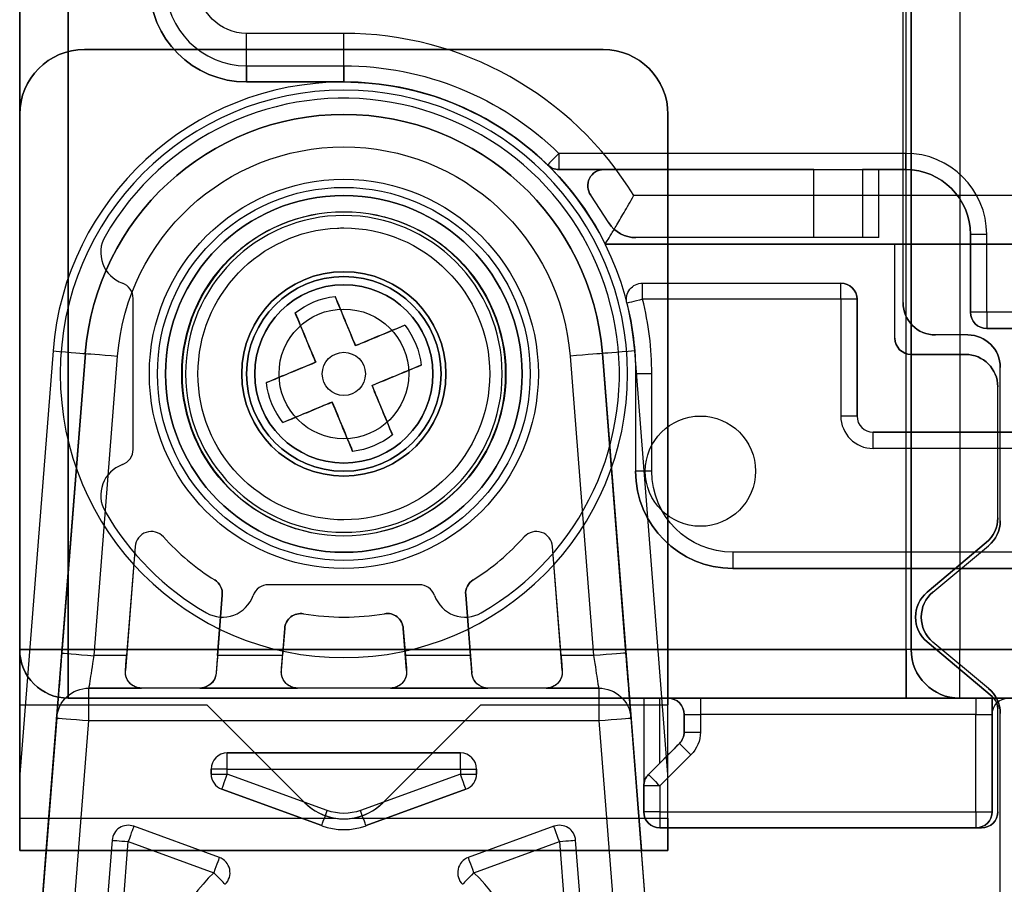
# Model space of a CAD drawing. Units: millimetres. Extents: x -65 to 115, y -100 to 60.
# Drawn here: x -65 to -35, y -76 to -49 of the extents above; entities that cross this region are included whole.
import ezdxf

# ---------------------------------------------------------------- set-up
doc = ezdxf.new("R2010")
doc.units = ezdxf.units.MM
doc.layers.add('1', color=7, linetype='CONTINUOUS', true_color=0xffffff)

msp = doc.modelspace()

# ---------------------------------------------------------------- linework, layer by layer
at = {"layer": '1', "color": 252, "linetype": 'Continuous'}
for p, q in [((-65, -68.5, -30.3), (-65, 28.5, -30.3)), ((-65, -68.5, -46.1), (-65, 28.5, -46.1)), ((-65, 28.5, -30.2), (-65, -68.5, -30.2)), ((-63.5, -68.5, -47.6), (-63.5, 28.5, -47.6)), ((-37.5, -68.5, 23.5), (-37.5, 28.5, 23.5)), ((-36, 28.5, 25), (-36, -68.5, 25)), ((-37.65, -69.914, -10), (-37.65, -32.75, -10)), ((-37.5, -33.15, -10), (-37.5, -68.5, -10)), ((-37.75, -57.8, -30.3), (-37.75, -42.304, -30.3)), ((-37.75, -57.8, -26.8), (-37.75, -42.304, -26.8)), ((-65, -68.5, -10.5), (-65, -45.5, -10.5)), ((-63.5, -47, -9), (-63.5, -68.5, -9)), ((-37.65, -68.5, -9), (-37.65, -47, -9)), ((-55, -49.5, -13), (-58, -49.5, -13)), ((-47, -50, -53.1), (-63, -50, -53.1)), ((-63, -50, -53.1), (-63, -50, -47.6)), ((-63, -50, -47.6), (-47, -50, -47.6)), ((-47, -50, -47.6), (-47, -50, -53.1)), ((-58, -50.5, -43.6), (-55, -50.5, -43.6)), ((-55, -51, -30.3), (-58, -51, -30.3)), ((-58, -51, -30.3), (-58, -51, -43.1)), ((-55, -51, -43.1), (-58, -51, -43.1)), ((-58, -51, -30.2), (-58, -51, -14.5)), ((-58, -51, -14.5), (-55, -51, -14.5)), ((-55, -51, -30.2), (-58, -51, -30.2)), ((-55, -51, -30.3), (-55, -51, -43.1)), ((-55, -51, -30.2), (-55, -51, -14.5)), ((-65, -70.2, -47.6), (-65, -52, -47.6)), ((-65, -52, -47.6), (-65, -52, -53.1)), ((-65, -52, -53.1), (-65, -72.357, -53.1)), ((-45, -72.357, -53.1), (-45, -52, -53.1)), ((-45, -52, -53.1), (-45, -52, -47.6)), ((-45, -52, -47.6), (-45, -70.2, -47.6)), ((-37.669, -53.2, -43.6), (-48.366, -53.2, -43.6)), ((-48.715, -53.558, -43.1), (-48.715, -53.558, -30.3)), ((-46.977, -53.7, -30.3), (-48.366, -53.7, -30.3)), ((-48.366, -53.7, -43.1), (-37.669, -53.7, -43.1)), ((-48.366, -53.7, -30.3), (-48.366, -53.7, -43.1)), ((-40.5, -53.7, -25.6), (-46.977, -53.7, -25.6)), ((-46.977, -53.7, -25.6), (-46.977, -53.7, -30.3)), ((-40.5, -55.8, -25.6), (-40.5, -53.7, -25.6)), ((-39, -53.7, -27.1), (-39, -55.8, -27.1)), ((-39, -53.7, -29.8), (-39, -55.8, -29.8)), ((-39, -53.7, -27.1), (-39, -53.7, -29.8)), ((-37.669, -53.7, -30.3), (-38.5, -53.7, -30.3)), ((-38.5, -55.8, -30.3), (-38.5, -53.7, -30.3)), ((-37.669, -53.7, -30.3), (-37.669, -53.7, -43.1)), ((-46.829, -55.345, -30.3), (-47.382, -54.493, -30.3)), ((-47.382, -54.493, -30.3), (-47.382, -54.493, -25.6)), ((-46.829, -55.345, -25.6), (-47.382, -54.493, -25.6)), ((-20.002, -54.5, -13), (-46.056, -54.5, -13)), ((-46.829, -55.345, -30.3), (-46.829, -55.345, -25.6)), ((-62.367, -55.759, -48.6), (-62.367, -55.759, -47.6)), ((-38.5, -55.8, -30.3), (-45.99, -55.8, -30.3)), ((-40.5, -55.8, -25.6), (-45.99, -55.8, -25.6)), ((-45.99, -55.8, -25.6), (-45.99, -55.8, -30.3)), ((-39, -55.8, -29.8), (-39, -55.8, -27.1)), ((-35.669, -58.1, -30.3), (-35.669, -55.7, -30.3)), ((-35.669, -55.7, -43.1), (-35.669, -58.1, -43.1)), ((-35.669, -55.7, -30.3), (-35.669, -55.7, -43.1)), ((-35.169, -58.1, -43.6), (-35.169, -55.7, -43.6)), ((-46.938, -56, -14.5), (-46.938, -56, -30.2)), ((-38, -56, -30.2), (-46.938, -56, -30.2)), ((-46.938, -56, -14.5), (-15.617, -56, -14.5)), ((-26, -56, -26.8), (-38, -56, -26.8)), ((-38, -58.9, -26.8), (-38, -56, -26.8)), ((-38, -58.9, -30.2), (-38, -56, -30.2)), ((-38, -56, -30.2), (-38, -56, -26.8)), ((-61.833, -57.201, -48.6), (-61.833, -57.201, -47.6)), ((-45.783, -57.2, -30.3), (-39.669, -57.2, -30.3)), ((-45.783, -57.2, -30.3), (-45.783, -57.2, -43.1)), ((-45.783, -57.2, -43.1), (-39.669, -57.2, -43.1)), ((-39.669, -57.2, -43.1), (-39.669, -57.2, -30.3)), ((-61.5, -62.327, -48.6), (-61.5, -57.673, -48.6)), ((-61.5, -62.327, -47.6), (-61.5, -57.673, -47.6)), ((-61.5, -57.673, -48.6), (-61.5, -57.673, -47.6)), ((-39.669, -57.7, -43.6), (-45.783, -57.7, -43.6)), ((-39.669, -57.7, -43.6), (-39.669, -61.3, -43.6)), ((-39.169, -57.7, -30.3), (-39.169, -61.3, -30.3)), ((-39.169, -61.3, -43.1), (-39.169, -57.7, -43.1)), ((-39.169, -57.7, -30.3), (-39.169, -57.7, -43.1)), ((-46.268, -57.821, -43.1), (-46.268, -57.821, -30.3)), ((-37.75, -57.8, -30.3), (-37.75, -57.8, -26.8)), ((-35.669, -58.1, -30.3), (-35.669, -58.1, -43.1)), ((-32.917, -58.1, -43.6), (-35.169, -58.1, -43.6)), ((-32.917, -58.6, -30.3), (-35.169, -58.6, -30.3)), ((-35.169, -58.6, -43.1), (-32.917, -58.6, -43.1)), ((-35.169, -58.6, -30.3), (-35.169, -58.6, -43.1)), ((-38, -58.9, -26.8), (-38, -58.9, -30.2)), ((-35.75, -58.8, -30.3), (-36.75, -58.8, -30.3)), ((-35.75, -58.8, -26.8), (-36.75, -58.8, -26.8)), ((-36.75, -58.8, -26.8), (-36.75, -58.8, -30.3)), ((-35.75, -58.8, -30.3), (-35.75, -58.8, -26.8)), ((-54.64, -59.13, -53.591), (-54.64, -59.13, -56.394)), ((-63.972, -59.294, -53.1), (-65, -72.357, -53.1)), ((-64.181, -74.7, -54.1), (-62.975, -59.373, -54.1)), ((-62.975, -59.373, -59.6), (-63.702, -68.61, -59.6)), ((-62.975, -59.373, -54.1), (-62.975, -59.373, -59.6)), ((-62.705, -68.688, -60.6), (-61.978, -59.451, -60.6)), ((-48.022, -59.451, -60.6), (-47.295, -68.688, -60.6)), ((-46.298, -68.61, -59.6), (-47.025, -59.373, -59.6)), ((-47.025, -59.373, -54.1), (-45.819, -74.7, -54.1)), ((-47.025, -59.373, -54.1), (-47.025, -59.373, -59.6)), ((-45, -72.357, -53.1), (-46.028, -59.294, -53.1)), ((-35.825, -59.4, -30.2), (-37.5, -59.4, -30.2)), ((-37.5, -59.4, -30.2), (-37.5, -59.4, -26.8)), ((-37.5, -59.4, -26.8), (-35.825, -59.4, -26.8)), ((-35.825, -59.4, -26.8), (-35.825, -59.4, -30.2)), ((-55.87, -59.64, -53.591), (-55.87, -59.64, -56.394)), ((-34.75, -64.532, -30.3), (-34.75, -59.8, -30.3)), ((-34.75, -64.532, -26.8), (-34.75, -59.8, -26.8)), ((-34.75, -59.8, -26.8), (-34.75, -59.8, -30.3)), ((-46, -60, -43.1), (-46, -63, -43.1)), ((-46, -60, -43.1), (-46, -60, -30.3)), ((-46, -60, -30.3), (-46, -63, -30.3)), ((-45.5, -63, -43.6), (-45.5, -60, -43.6)), ((-54.13, -60.36, -53.591), (-54.13, -60.36, -56.394)), ((-34.825, -64.437, -30.2), (-34.825, -60.4, -30.2)), ((-34.825, -60.4, -30.2), (-34.825, -60.4, -26.8)), ((-34.825, -64.437, -26.8), (-34.825, -60.4, -26.8)), ((-55.36, -60.87, -53.591), (-55.36, -60.87, -56.394)), ((-39.169, -61.3, -43.1), (-39.169, -61.3, -30.3)), ((-30.721, -61.8, -30.3), (-38.669, -61.8, -30.3)), ((-38.669, -61.8, -30.3), (-38.669, -61.8, -43.1)), ((-38.669, -61.8, -43.1), (-30.721, -61.8, -43.1)), ((-61.5, -62.327, -48.6), (-61.5, -62.327, -47.6)), ((-30.721, -62.3, -43.6), (-38.669, -62.3, -43.6)), ((-61.833, -62.799, -48.6), (-61.833, -62.799, -47.6)), ((-46, -63, -43.1), (-46, -63, -30.3)), ((-62.367, -64.241, -48.6), (-62.367, -64.241, -47.6)), ((-34.825, -64.437, -26.8), (-34.825, -64.437, -30.2)), ((-34.75, -64.532, -30.3), (-34.75, -64.532, -26.8)), ((-60.568, -65.025, -51.6), (-60.568, -65.025, -60.6)), ((-49.432, -65.025, -51.6), (-49.432, -65.025, -60.6)), ((-37.007, -66.734, -30.2), (-35.182, -65.203, -30.2)), ((-35.182, -65.203, -26.8), (-37.007, -66.734, -26.8)), ((-36.828, -66.732, -30.3), (-35.11, -65.3, -30.3)), ((-36.828, -66.732, -26.8), (-35.11, -65.3, -26.8)), ((-35.182, -65.203, -30.2), (-35.182, -65.203, -26.8)), ((-35.11, -65.3, -26.8), (-35.11, -65.3, -30.3)), ((-61.437, -65.321, -51.6), (-61.738, -69.149, -51.6)), ((-61.437, -65.321, -60.6), (-61.702, -68.688, -60.6)), ((-61.437, -65.321, -51.6), (-61.437, -65.321, -60.6)), ((-48.298, -68.688, -60.6), (-48.563, -65.321, -60.6)), ((-48.262, -69.149, -51.6), (-48.563, -65.321, -51.6)), ((-48.563, -65.321, -51.6), (-48.563, -65.321, -60.6)), ((-33.25, -65.5, -43.6), (-43, -65.5, -43.6)), ((-33.25, -66, -30.3), (-43, -66, -30.3)), ((-43, -66, -43.1), (-33.25, -66, -43.1)), ((-43, -66, -43.1), (-43, -66, -30.3)), ((-58.983, -66.355, -60.6), (-58.983, -66.355, -51.6)), ((-52.673, -66.5, -48.6), (-57.327, -66.5, -48.6)), ((-52.673, -66.5, -47.6), (-57.327, -66.5, -47.6)), ((-57.327, -66.5, -48.6), (-57.327, -66.5, -47.6)), ((-52.673, -66.5, -48.6), (-52.673, -66.5, -47.6)), ((-51.009, -66.35, -51.6), (-51.009, -66.35, -60.6)), ((-58.75, -66.818, -51.6), (-58.939, -69.228, -51.6)), ((-58.897, -68.688, -60.6), (-58.75, -66.818, -60.6)), ((-58.75, -66.818, -51.6), (-58.75, -66.818, -60.6)), ((-51.241, -66.813, -51.6), (-51.051, -69.228, -51.6)), ((-51.094, -68.688, -60.6), (-51.241, -66.813, -60.6)), ((-51.241, -66.813, -60.6), (-51.241, -66.813, -51.6)), ((-37.007, -66.734, -26.8), (-37.007, -66.734, -30.2)), ((-36.828, -66.732, -30.3), (-36.828, -66.732, -26.8)), ((-57.799, -66.833, -48.6), (-57.799, -66.833, -47.6)), ((-52.201, -66.833, -48.6), (-52.201, -66.833, -47.6)), ((-59.241, -67.367, -48.6), (-59.241, -67.367, -47.6)), ((-56.243, -67.396, -51.6), (-56.243, -67.396, -60.6)), ((-53.748, -67.395, -60.6), (-53.748, -67.395, -51.6)), ((-50.759, -67.367, -48.6), (-50.759, -67.367, -47.6)), ((-56.927, -69.149, -51.6), (-56.825, -67.85, -51.6)), ((-56.825, -67.85, -60.6), (-56.891, -68.688, -60.6)), ((-56.825, -67.85, -60.6), (-56.825, -67.85, -51.6)), ((-53.166, -67.849, -60.6), (-53.1, -68.688, -60.6)), ((-53.064, -69.149, -51.6), (-53.166, -67.849, -51.6)), ((-53.166, -67.849, -51.6), (-53.166, -67.849, -60.6)), ((-37.007, -68.266, -26.8), (-35.004, -69.947, -26.8)), ((-35.004, -69.947, -30.2), (-37.007, -68.266, -30.2)), ((-37.007, -68.266, -30.2), (-37.007, -68.266, -26.8)), ((-35.11, -69.7, -30.3), (-36.828, -68.268, -30.3)), ((-35.11, -69.7, -26.8), (-36.828, -68.268, -26.8)), ((-36.828, -68.268, -26.8), (-36.828, -68.268, -30.3)), ((-65, -68.5, -46.1), (-65, -68.5, -30.3)), ((-65, -68.5, -30.2), (-65, -68.5, -10.5)), ((-22.25, -68.5, -47.6), (-63.5, -68.5, -47.6)), ((-63.5, -68.5, -9), (-37.65, -68.5, -9)), ((-37.5, -68.5, -10), (-37.5, -68.5, 23.5)), ((-36, -68.5, 25), (-27.5, -68.5, 25)), ((-61.702, -68.688, -60.6), (-62.705, -68.688, -60.6)), ((-56.891, -68.688, -60.6), (-58.897, -68.688, -60.6)), ((-51.094, -68.688, -60.6), (-53.1, -68.688, -60.6)), ((-47.295, -68.688, -60.6), (-48.298, -68.688, -60.6)), ((-61.738, -69.149, -51.6), (-61.738, -69.149, -60.713)), ((-58.939, -69.228, -60.758), (-58.939, -69.228, -51.6)), ((-56.927, -69.149, -51.6), (-56.927, -69.149, -60.713)), ((-53.064, -69.149, -60.713), (-53.064, -69.149, -51.6)), ((-51.051, -69.228, -51.6), (-51.051, -69.228, -60.758)), ((-48.262, -69.149, -60.713), (-48.262, -69.149, -51.6)), ((-47.137, -69.688, -64.1), (-62.863, -69.688, -64.1)), ((-62.863, -69.688, -64.1), (-62.863, -69.688, -61.6)), ((-62.863, -69.688, -61.6), (-61.24, -69.688, -61.6)), ((-59.438, -69.688, -51.6), (-61.24, -69.688, -51.6)), ((-61.24, -69.688, -61.6), (-61.24, -69.688, -51.6)), ((-59.438, -69.688, -51.6), (-59.438, -69.688, -61.6)), ((-59.438, -69.688, -61.6), (-56.428, -69.688, -61.6)), ((-53.562, -69.688, -51.6), (-56.428, -69.688, -51.6)), ((-56.428, -69.688, -61.6), (-56.428, -69.688, -51.6)), ((-53.562, -69.688, -51.6), (-53.562, -69.688, -61.6)), ((-53.562, -69.688, -61.6), (-50.553, -69.688, -61.6)), ((-48.76, -69.688, -51.6), (-50.553, -69.688, -51.6)), ((-50.553, -69.688, -61.6), (-50.553, -69.688, -51.6)), ((-48.76, -69.688, -51.6), (-48.76, -69.688, -61.6)), ((-48.76, -69.688, -61.6), (-47.137, -69.688, -61.6)), ((-47.137, -69.688, -61.6), (-47.137, -69.688, -64.1)), ((-35.11, -69.7, -30.3), (-35.11, -69.7, -26.8)), ((-45, -70, -30.3), (-63.5, -70, -30.3)), ((-63.5, -70, -30.3), (-63.5, -70, -46.1)), ((-63.5, -70, -46.1), (1, -70, -46.1)), ((-37.65, -70, -10.5), (-63.5, -70, -10.5)), ((-63.5, -70, -10.5), (-63.5, -70, -30.2)), ((-63.5, -70, -30.2), (-45.75, -70, -30.2)), ((-45.75, -70, -26.7), (-45.75, -72.707, -26.7)), ((-45.75, -70, -30.2), (-45.75, -73.5, -30.2)), ((-45.75, -70, -30.2), (-45.75, -70, -26.7)), ((-45, -70, -26.2), (-45.25, -70, -26.2)), ((-45.25, -72, -26.2), (-45.25, -70, -26.2)), ((-45, -70, -42.1), (-34.5, -70, -42.1)), ((-45, -70, -42.1), (-45, -70, -30.3)), ((-45, -71.75, -26.2), (-45, -70, -26.2)), ((-45, -70, -26.2), (-45, -70, -15)), ((-44, -70, -14), (-35.5, -70, -14)), ((-37.65, -70, -10), (-37.65, -69.914, -10)), ((-37.65, -70, -10.5), (-37.65, -70, -10)), ((1, -70, -10), (-37.65, -70, -10)), ((-27.5, -70, 23.5), (-36, -70, 23.5)), ((-36, -70, 23.5), (-36, -70, -10)), ((-36, -70, -10), (36, -70, -10)), ((-35.004, -69.947, -26.8), (-35.004, -69.947, -30.2)), ((-35, -73.5, -26.8), (-35, -70, -26.8)), ((-35, -70, -14.134), (-35, -70, -26.8)), ((-35, -70, -26.8), (-34.949, -70, -26.8)), ((-18, -70, -26.8), (-34.949, -70, -26.8)), ((-65, -73.7, -44.6), (-65, -70.2, -44.6)), ((-65, -70.2, -47.6), (-59.225, -70.2, -47.6)), ((-65, -70.2, -44.6), (-59.225, -70.2, -44.6)), ((-65, -70.2, -47.6), (-65, -70.2, -44.6)), ((-59.225, -70.2, -44.6), (-56.202, -73.223, -44.6)), ((-59.225, -70.2, -47.6), (-56.202, -73.223, -47.6)), ((-59.225, -70.2, -44.6), (-59.225, -70.2, -47.6)), ((-53.798, -73.223, -44.6), (-50.775, -70.2, -44.6)), ((-53.798, -73.223, -47.6), (-50.775, -70.2, -47.6)), ((-50.775, -70.2, -47.6), (-45, -70.2, -47.6)), ((-50.775, -70.2, -47.6), (-50.775, -70.2, -44.6)), ((-50.775, -70.2, -44.6), (-45, -70.2, -44.6)), ((-45, -70.2, -47.6), (-45, -70.2, -44.6)), ((-45, -73.7, -44.6), (-45, -70.2, -44.6)), ((-34.825, -73.5, -26.8), (-34.825, -70.33, -26.8)), ((-34.825, -73.5, -30.2), (-34.825, -70.33, -30.2)), ((-34.825, -70.33, -30.2), (-34.825, -70.33, -26.8)), ((-34.75, -97, -26.8), (-34.75, -70.468, -26.8)), ((-34.75, -70.468, -26.8), (-34.75, -70.468, -30.3)), ((-34.75, -97, -30.3), (-34.75, -70.468, -30.3)), ((-63.859, -70.61, -64.1), (-65, -85.107, -64.1)), ((-64, -85.147, -65.1), (-62.863, -70.688, -65.1)), ((-63.859, -70.61, -61.6), (-63.859, -70.61, -64.1)), ((-62.863, -70.688, -65.1), (-47.137, -70.688, -65.1)), ((-47.137, -70.688, -65.1), (-46, -85.147, -65.1)), ((-45, -85.107, -64.1), (-46.141, -70.61, -64.1)), ((-46.141, -70.61, -64.1), (-46.141, -70.61, -61.6)), ((-44.5, -71.043, -30.3), (-44.5, -70.5, -30.3)), ((-44.5, -70.5, -30.3), (-44.5, -70.5, -42.1)), ((-44.5, -71.043, -42.1), (-44.5, -70.5, -42.1)), ((-44.5, -71.043, -15), (-44.5, -70.5, -15)), ((-44.5, -70.5, -15), (-44.5, -70.5, -25.7)), ((-44.5, -70.5, -25.7), (-44.5, -71.043, -25.7)), ((-44, -70.5, -14.5), (-44, -71.043, -14.5)), ((-35.5, -70.5, -14.5), (-44, -70.5, -14.5)), ((-35.5, -73.5, -14.5), (-35.5, -70.5, -14.5)), ((-35, -70.5, -42.1), (-35, -70.5, -30.3)), ((-35, -70.5, -30.3), (-35, -73.5, -30.3)), ((-35, -70.5, -42.1), (-35, -73.5, -42.1)), ((-35, -70.5, -15), (-35, -73.5, -15)), ((-44.5, -71.043, -42.1), (-44.5, -71.043, -30.3)), ((-44.5, -71.043, -25.7), (-44.5, -71.043, -15)), ((-44.646, -71.396, -30.3), (-45.604, -72.354, -30.3)), ((-44.646, -71.396, -42.1), (-45.604, -72.354, -42.1)), ((-45.604, -72.354, -15), (-44.646, -71.396, -15)), ((-44.646, -71.396, -30.3), (-44.646, -71.396, -42.1)), ((-44.646, -71.396, -15), (-44.646, -71.396, -26.054)), ((-51.404, -71.688, -55.6), (-58.596, -71.688, -55.6)), ((-58.596, -71.688, -55.6), (-58.596, -71.688, -65.1)), ((-58.596, -71.688, -65.1), (-51.404, -71.688, -65.1)), ((-51.404, -71.688, -65.1), (-51.404, -71.688, -55.6)), ((-44.293, -71.75, -14.5), (-45.25, -72.707, -14.5)), ((-45.25, -72, -26.2), (-45, -71.75, -26.2)), ((-59.096, -72.188, -65.1), (-59.096, -72.188, -55.6)), ((-59.096, -72.188, -55.6), (-59.096, -72.338, -55.6)), ((-59.096, -72.338, -65.1), (-59.096, -72.188, -65.1)), ((-58.596, -72.188, -55.1), (-51.404, -72.188, -55.1)), ((-58.596, -72.338, -55.1), (-58.596, -72.188, -55.1)), ((-51.404, -72.188, -55.1), (-51.404, -72.338, -55.1)), ((-50.904, -72.338, -55.6), (-50.904, -72.188, -55.6)), ((-50.904, -72.188, -55.6), (-50.904, -72.188, -65.1)), ((-50.904, -72.188, -65.1), (-50.904, -72.338, -65.1)), ((-59.096, -72.338, -55.6), (-59.096, -72.338, -65.1)), ((-55.513, -73.46, -55.1), (-58.596, -72.338, -55.1)), ((-51.404, -72.338, -55.1), (-54.487, -73.46, -55.1)), ((-50.904, -72.338, -65.1), (-50.904, -72.338, -55.6)), ((-45.604, -72.354, -42.1), (-45.604, -72.354, -30.3)), ((-45.604, -72.354, -26.346), (-45.604, -72.354, -15)), ((-58.767, -72.808, -65.1), (-58.767, -72.808, -55.6)), ((-58.767, -72.808, -55.6), (-55.684, -73.93, -55.6)), ((-55.684, -73.93, -65.1), (-58.767, -72.808, -65.1)), ((-54.316, -73.93, -55.6), (-51.233, -72.808, -55.6)), ((-51.233, -72.808, -65.1), (-54.316, -73.93, -65.1)), ((-51.233, -72.808, -55.6), (-51.233, -72.808, -65.1)), ((-45.75, -73.5, -30.3), (-45.75, -72.707, -30.3)), ((-45.75, -72.707, -30.3), (-45.75, -72.707, -42.1)), ((-45.75, -73.5, -42.1), (-45.75, -72.707, -42.1)), ((-45.75, -73.5, -15), (-45.75, -72.707, -15)), ((-45.75, -72.707, -15), (-45.75, -72.707, -26.7)), ((-45.25, -72.707, -14.5), (-45.25, -73.5, -14.5)), ((-56.202, -73.223, -44.6), (-56.202, -73.223, -47.6)), ((-53.798, -73.223, -44.6), (-53.798, -73.223, -47.6)), ((-45.75, -73.5, -42.1), (-45.75, -73.5, -30.3)), ((-45.75, -73.5, -30.2), (-45.75, -73.5, -15)), ((-45.25, -73.5, -14.5), (-35.5, -73.5, -14.5)), ((-35, -73.5, -30.3), (-35, -73.5, -42.1)), ((-35, -73.5, -15), (-35, -73.5, -26.8)), ((-34.825, -73.5, -26.8), (-34.825, -73.5, -30.2)), ((-65, -73.7, -44.6), (-55.265, -73.7, -44.6)), ((-54.735, -73.7, -44.6), (-45, -73.7, -44.6)), ((-58.84, -74.91, -65.1), (-61.48, -73.949, -65.1)), ((-58.84, -74.91, -55.6), (-61.48, -73.949, -55.6)), ((-61.48, -73.949, -55.6), (-61.48, -73.949, -65.1)), ((-55.684, -73.93, -55.6), (-55.684, -73.93, -65.1)), ((-54.316, -73.93, -65.1), (-54.316, -73.93, -55.6)), ((-48.52, -73.949, -65.1), (-51.16, -74.91, -65.1)), ((-48.52, -73.949, -55.6), (-51.16, -74.91, -55.6)), ((-48.52, -73.949, -55.6), (-48.52, -73.949, -65.1)), ((-35.5, -74, -30.3), (-45.25, -74, -30.3)), ((-45.25, -74, -30.3), (-45.25, -74, -42.1)), ((-35.5, -74, -42.1), (-45.25, -74, -42.1)), ((-35.5, -74, -15), (-45.25, -74, -15)), ((-45.25, -74, -15), (-45.25, -74, -30.2)), ((-45.25, -74, -30.2), (-35.325, -74, -30.2)), ((-35.5, -74, -42.1), (-35.5, -74, -30.3)), ((-35.5, -74, -26.8), (-35.325, -74, -26.8)), ((-35.5, -74, -26.8), (-35.5, -74, -15)), ((-35.325, -74, -30.2), (-35.325, -74, -26.8)), ((-62.15, -74.379, -65.1), (-63, -85.186, -65.1)), ((-62.15, -74.379, -55.6), (-63, -85.186, -55.6)), ((-62.5, -85.205, -55.1), (-61.651, -74.419, -55.1)), ((-62.15, -74.379, -55.6), (-62.15, -74.379, -65.1)), ((-61.651, -74.419, -55.1), (-59.011, -75.38, -55.1)), ((-50.989, -75.38, -55.1), (-48.349, -74.419, -55.1)), ((-48.349, -74.419, -55.1), (-47.5, -85.205, -55.1)), ((-47, -85.186, -65.1), (-47.85, -74.379, -65.1)), ((-47, -85.186, -55.6), (-47.85, -74.379, -55.6)), ((-47.85, -74.379, -55.6), (-47.85, -74.379, -65.1)), ((-65, -85.107, -53.1), (-64.181, -74.7, -53.1)), ((-45, -74.7, -45.6), (-65, -74.7, -45.6)), ((-65, -74.7, -53.117), (-65, -74.7, -45.6)), ((-64.181, -74.7, -54.1), (-64.181, -74.7, -53.1)), ((-64.181, -74.7, -53.1), (-45.819, -74.7, -53.1)), ((-45.819, -74.7, -54.1), (-45.819, -74.7, -53.1)), ((-45, -85.107, -53.1), (-45.819, -74.7, -53.1)), ((-45, -74.7, -53.117), (-45, -74.7, -45.6)), ((-58.84, -74.91, -55.6), (-58.84, -74.91, -65.1)), ((-51.16, -74.91, -55.6), (-51.16, -74.91, -65.1))]:
    msp.add_line(p, q, dxfattribs=at)
at = {"layer": '1', "color": 252, "linetype": 'Continuous', "extrusion": (0, 0, -1)}
for centre, radius in [((55, -60, 48.8), 8.75), ((55, -60, 47.6), 8.75), ((55, -60, 9), 5.5), ((55, -60, 33.2), 4.884), ((55, -60, 51.6), 3.15), ((55, -60, 42.1), 2.75), ((55, -60, 33.2), 2.75)]:
    msp.add_circle(centre, radius, dxfattribs=at)
at = {"layer": '1', "color": 252, "linetype": 'Continuous'}
for centre, radius in [((-55, -60, -32.3), 6), ((-55, -60, -30.3), 6), ((-55, -60, -30.2), 5.75), ((-55, -60, -31.7), 5.75), ((-55, -60, -60.6), 5.5), ((-55, -60, -51.6), 5.5), ((-55, -60, -18), 5.5), ((-55, -60, -48.6), 5), ((-55, -60, -42.1), 5), ((-55, -60, -48.8), 3.15), ((-55, -60, -52.8), 3), ((-55, -60, -33.8), 2.75), ((-55, -60, -18), 2.75), ((-55, -60, -22.8), 2), ((-55, -60, -53.114), 0.665), ((-44, -63, -22), 1.7), ((-44, -63, -9), 1.7)]:
    msp.add_circle(centre, radius, dxfattribs=at)
at = {"layer": '1', "color": 252, "linetype": 'Continuous', "extrusion": (-1.28418e-15, -5.32519e-16, -1)}
for centre, radius in [((55, -60, 54.992), 4.991), ((55, -60, 52.8), 4.991), ((55, -60, 23.8), 3)]:
    msp.add_circle(centre, radius, dxfattribs=at)
at = {"layer": '1', "color": 252, "linetype": 'Continuous', "extrusion": (0, 0, -1)}
for centre, radius, start, end in [((58, -48, 30.3), 3, 270, 0), ((58, -48, 43.1), 3, 270, 0), ((58, -48, 13), 1.5, 270, 0), ((63, -52, 53.1), 2, 0, 90), ((47, -52, 53.1), 2, 90, 180), ((55, -60, 43.6), 9.5, 90, 134.2921), ((55, -60, 30.3), 9, 90, 134.2921), ((55, -60, 30.2), 9, 90, 153.6122), ((55, -60, 14.5), 9, 90, 153.6122), ((55, -60, 54.1), 8, 4.4984, 175.5016), ((48.366, -53.2, 43.1), 0.5, 270, 314.2921), ((46.977, -54.2, 25.6), 0.5, 324.1363, 90), ((37.669, -55.7, 43.1), 2, 90, 180), ((55, -60, 33.8), 4.5, 0, 87.4552), ((55, -60, 33.8), 4.5, 90, 270), ((45.99, -54.8, 30.3), 1, 270, 327), ((45.783, -57.7, 30.3), 0.5, 345.9892, 90), ((45.783, -57.7, 43.1), 0.5, 345.9892, 90), ((39.669, -57.7, 30.3), 0.5, 90, 180), ((55, -60, 43.1), 9, 165.9892, 180), ((55, -60, 30.3), 9, 165.9892, 180), ((36.75, -57.8, 30.3), 1, 270, 0), ((35.169, -58.1, 30.3), 0.5, 270, 0), ((37.5, -58.9, 26.8), 0.5, 270, 0), ((35.75, -59.8, 26.8), 1, 90, 180), ((35.825, -60.4, 30.2), 1, 90, 180), ((55, -60, 33.8), 4.5, 272.5448, 0), ((43, -63, 30.3), 3, 270, 0), ((43, -63, 43.6), 2.5, 270, 0), ((35.825, -64.437, 30.2), 1, 180, 230), ((35.75, -64.532, 26.8), 1, 180, 230.1944), ((59.248, -66.779, 51.6), 0.5, 122.0744, 184.4984), ((50.743, -66.773, 51.6), 0.5, 355.5016, 57.851), ((36.364, -67.5, 26.8), 1, 310, 50), ((36.188, -67.5, 30.3), 1, 309.8056, 50.1944), ((56.326, -67.889, 51.6), 0.5, 4.4984, 99.5426), ((53.665, -67.888, 51.6), 0.5, 80.391, 175.5016), ((63.5, -68.5, 46.1), 1.5, 270, 0), ((63.5, -68.5, 30.2), 1.5, 270, 0), ((61.24, -69.188, 51.6), 0.5, 270, 4.4984), ((59.438, -69.188, 51.6), 0.5, 184.4984, 270), ((56.428, -69.188, 51.6), 0.5, 270, 4.4984), ((53.562, -69.188, 51.6), 0.5, 175.5016, 270), ((50.553, -69.188, 51.6), 0.5, 270, 355.5016), ((48.76, -69.188, 51.6), 0.5, 175.5016, 270), ((62.863, -70.688, 61.6), 1, 4.4984, 90), ((47.137, -70.688, 61.6), 1, 90, 175.5016), ((35.75, -70.468, 26.8), 1, 129.8056, 180), ((45, -70.5, 30.3), 0.5, 90, 180), ((35.325, -70.33, 30.2), 0.5, 130, 180), ((34.5, -70.5, 30.3), 0.5, 0, 90), ((45, -71.043, 30.3), 0.5, 180, 225), ((45, -71.043, 14.5), 1, 180, 225), ((45.25, -72.707, 15), 0.5, 0, 45), ((55, -72.051, 55.1), 1.5, 250, 290), ((45.25, -73.5, 30.2), 0.5, 270, 0), ((45.25, -73.5, 15), 0.5, 270, 0), ((35.5, -73.5, 15), 0.5, 180, 270), ((35.325, -73.5, 30.2), 0.5, 180, 270)]:
    msp.add_arc(centre, radius, start, end, dxfattribs=at)
at = {"layer": '1', "color": 252, "linetype": 'Continuous'}
for centre, radius, start, end in [((-58, -48, -30.2), 3, 180, 270), ((-58, -48, -14.5), 3, 180, 270), ((-58, -48, -43.6), 2.5, 180, 270), ((-55, -60, -13), 10.5, 31.5881, 90), ((-63, -52, -47.6), 2, 90, 180), ((-47, -52, -47.6), 2, 0, 90), ((-55, -60, -53.1), 9, 4.4984, 175.5016), ((-55, -60, -43.1), 9, 45.7079, 90), ((-55, -60, -47.6), 8.5, 299.9264, 150.0736), ((-55, -60, -48.6), 8.5, 299.9264, 150.0736), ((-55, -60, -59.6), 8, 4.4984, 175.5016), ((-37.669, -55.7, -43.6), 2.5, 0, 90), ((-48.366, -53.2, -30.3), 0.5, 225.7079, 270), ((-46.977, -54.2, -30.3), 0.5, 90, 215.8637), ((-37.669, -55.7, -30.3), 2, 0, 90), ((-45.99, -54.8, -25.6), 1, 213, 270), ((-61.5, -56.258, -47.6), 1, 150.0736, 250.5288), ((-61.5, -56.258, -48.6), 1, 150.0736, 250.5288), ((-62, -57.673, -48.6), 0.5, 0, 70.5288), ((-62, -57.673, -47.6), 0.5, 0, 70.5288), ((-39.669, -57.7, -43.1), 0.5, 0, 90), ((-55, -60, -43.6), 9.5, 0, 14.0108), ((-36.75, -57.8, -26.8), 1, 180, 270), ((-35.169, -58.1, -43.1), 0.5, 180, 270), ((-37.5, -58.9, -30.2), 0.5, 180, 270), ((-35.75, -59.8, -30.3), 1, 0, 90), ((-35.825, -60.4, -26.8), 1, 0, 90), ((-38.669, -61.3, -43.6), 1, 180, 270), ((-38.669, -61.3, -30.3), 0.5, 180, 270), ((-38.669, -61.3, -43.1), 0.5, 180, 270), ((-62, -62.327, -48.6), 0.5, 289.4712, 0), ((-62, -62.327, -47.6), 0.5, 289.4712, 0), ((-61.5, -63.742, -47.6), 1, 109.4712, 209.9264), ((-61.5, -63.742, -48.6), 1, 109.4712, 209.9264), ((-43, -63, -43.1), 3, 180, 270), ((-55, -60, -47.6), 8.5, 209.9264, 240.0736), ((-55, -60, -48.6), 8.5, 209.9264, 240.0736), ((-35.825, -64.437, -26.8), 1, 310, 0), ((-35.75, -64.532, -30.3), 1, 309.8056, 0), ((-60.939, -65.36, -60.6), 0.5, 42.0691, 175.5016), ((-60.939, -65.36, -51.6), 0.5, 42.0691, 175.5016), ((-49.061, -65.36, -60.6), 0.5, 4.4984, 137.9309), ((-49.061, -65.36, -51.6), 0.5, 4.4984, 137.9309), ((-55, -60, -51.6), 7.5, 222.0691, 237.9256), ((-55, -60, -60.6), 7.5, 222.0691, 237.9256), ((-55, -60, -51.6), 7.5, 302.149, 317.9309), ((-55, -60, -60.6), 7.5, 302.149, 317.9309), ((-59.248, -66.779, -60.6), 0.5, 355.5016, 57.9256), ((-57.327, -67, -48.6), 0.5, 90, 160.5288), ((-57.327, -67, -47.6), 0.5, 90, 160.5288), ((-52.673, -67, -48.6), 0.5, 19.4712, 90), ((-52.673, -67, -47.6), 0.5, 19.4712, 90), ((-50.743, -66.773, -60.6), 0.5, 122.149, 184.4984), ((-36.364, -67.5, -30.2), 1, 130, 230), ((-36.188, -67.5, -26.8), 1, 129.8056, 230.1944), ((-58.742, -66.5, -47.6), 1, 240.0736, 340.5288), ((-58.742, -66.5, -48.6), 1, 240.0736, 340.5288), ((-51.258, -66.5, -47.6), 1, 199.4712, 299.9264), ((-51.258, -66.5, -48.6), 1, 199.4712, 299.9264), ((-56.326, -67.889, -60.6), 0.5, 80.4574, 175.5016), ((-55, -60, -51.6), 7.5, 260.4574, 279.609), ((-55, -60, -60.6), 7.5, 260.4574, 279.609), ((-53.665, -67.888, -60.6), 0.5, 4.4984, 99.609), ((-63.5, -68.5, -30.3), 1.5, 180, 270), ((-63.5, -68.5, -10.5), 1.5, 180, 270), ((-36, -68.5, 23.5), 1.5, 180, 270), ((-35.75, -70.468, -30.3), 1, 0, 50.1944), ((-45, -70.5, -15), 0.5, 0, 90), ((-35.325, -70.33, -26.8), 0.5, 41.2993, 50), ((-35.325, -70.33, -26.8), 0.5, 0, 41.2993), ((-45, -71.043, -15), 0.5, 315, 0), ((-58.596, -72.188, -65.1), 0.5, 90, 180), ((-58.596, -72.188, -55.6), 0.5, 90, 180), ((-51.404, -72.188, -65.1), 0.5, 0, 90), ((-51.404, -72.188, -55.6), 0.5, 0, 90), ((-58.596, -72.338, -65.1), 0.5, 180, 250), ((-58.596, -72.338, -55.6), 0.5, 180, 250), ((-51.404, -72.338, -65.1), 0.5, 290, 0), ((-51.404, -72.338, -55.6), 0.5, 290, 0), ((-45.25, -72.707, -30.3), 0.5, 135, 180), ((-55, -72.021, -44.6), 1.7, 225, 261.0247), ((-55, -72.021, -47.6), 1.7, 225, 315), ((-55, -72.021, -44.6), 1.7, 278.9753, 315), ((-45.25, -73.5, -30.3), 0.5, 180, 270), ((-35.5, -73.5, -30.3), 0.5, 270, 0), ((-35.5, -73.5, -26.8), 0.5, 270, 0), ((-35.325, -73.5, -26.8), 0.5, 270, 0), ((-61.651, -74.419, -65.1), 0.5, 70, 175.5016), ((-61.651, -74.419, -55.6), 0.5, 70, 175.5016), ((-55, -72.051, -65.1), 2, 250, 290), ((-55, -72.051, -55.6), 2, 250, 290), ((-48.349, -74.419, -65.1), 0.5, 4.4984, 110), ((-48.349, -74.419, -55.6), 0.5, 4.4984, 110), ((-59.011, -75.38, -65.1), 0.5, 314.2285, 70), ((-59.011, -75.38, -55.6), 0.5, 314.2285, 70), ((-50.989, -75.38, -65.1), 0.5, 110, 225.7715), ((-50.989, -75.38, -55.6), 0.5, 110, 225.7715), ((-55, -79.5, -55.1), 5.75, 134.2285, 172.8192), ((-55, -79.5, -55.1), 5.75, 7.1808, 45.7715)]:
    msp.add_arc(centre, radius, start, end, dxfattribs=at)
at = {"layer": '1', "color": 252, "linetype": 'Continuous', "extrusion": (-1, 0, 0)}
for centre, radius, start, end in [((49.5, -14.5, 58), 1.5, 0, 90), ((49.5, -14.5, 55), 1.5, 0, 90), ((50.5, -43.1, 58), 0.5, 270, 0), ((50.5, -43.1, 55), 0.5, 270, 0), ((53.2, -43.1, 48.366), 0.5, 270, 0), ((53.2, -43.1, 37.669), 0.5, 270, 0), ((58.1, -43.1, 35.169), 0.5, 270, 0), ((65.5, -43.1, 43), 0.5, 270, 0), ((68.5, 23.5, 36), 1.5, 0, 90), ((70.688, -64.1, 47.137), 1, 180, 270), ((70.5, -14, 44), 0.5, 180, 270), ((70.5, -14, 35.5), 0.5, 180, 270), ((72.188, -55.6, 58.596), 0.5, 90, 180), ((72.188, -55.6, 51.404), 0.5, 90, 180), ((73.7, -45.6, 65), 1, 0, 90)]:
    msp.add_arc(centre, radius, start, end, dxfattribs=at)
at = {"layer": '1', "color": 252, "linetype": 'Continuous', "extrusion": (1.63674e-21, 0, -1)}
msp.add_arc((55, -60, 60.6), 7, 4.4984, 175.5016, dxfattribs=at)
at = {"layer": '1', "color": 252, "linetype": 'Continuous', "extrusion": (-0.715789, 0.698316, 0)}
msp.add_arc((71.855, -43.1, -2.531), 0.5, 270, 0, dxfattribs=at)
at = {"layer": '1', "color": 252, "linetype": 'Continuous', "extrusion": (0, 1, 0)}
for centre, radius, start, end in [((40.5, -27.1, -53.7), 1.5, 90, 180), ((38.5, -29.8, -53.7), 0.5, 270, 0), ((38.5, -29.8, -55.8), 0.5, 270, 0), ((35.169, -43.1, -55.7), 0.5, 270, 0), ((39.669, -43.1, -57.7), 0.5, 180, 270), ((35.169, -43.1, -58.1), 0.5, 270, 0), ((45.5, -43.1, -60), 0.5, 270, 0), ((39.669, -43.1, -61.3), 0.5, 180, 270), ((45.5, -43.1, -63), 0.5, 270, 0), ((36, 23.5, -68.5), 1.5, 0, 90), ((44, -15, -70), 1, 0, 90), ((35.5, -15, -70), 1, 90, 120), ((44, -15, -70.5), 0.5, 0, 90), ((35.5, -15, -70.5), 0.5, 90, 180), ((44, -15, -71.043), 0.5, 0, 90), ((51.404, -55.6, -72.188), 0.5, 90, 180), ((58.596, -55.6, -72.338), 0.5, 0, 90), ((51.404, -55.6, -72.338), 0.5, 90, 180), ((35.5, -15, -73.5), 0.5, 90, 180)]:
    msp.add_arc(centre, radius, start, end, dxfattribs=at)
at = {"layer": '1', "color": 252, "linetype": 'Continuous', "extrusion": (0, -1, 0)}
for centre, radius, start, end in [((-40.5, -27.1, 55.8), 1.5, 0, 90), ((-63.5, -46.1, 68.5), 1.5, 180, 270), ((-63.5, -10.5, 68.5), 1.5, 90, 180), ((-45.25, -26.7, 70), 0.5, 90, 180), ((-58.596, -55.6, 72.188), 0.5, 90, 180), ((-45.25, -15, 72.707), 0.5, 90, 180), ((-45.25, -15, 73.5), 0.5, 90, 180)]:
    msp.add_arc(centre, radius, start, end, dxfattribs=at)
at = {"layer": '1', "color": 252, "linetype": 'Continuous', "extrusion": (1, 0, 0)}
for centre, radius, start, end in [((-57.7, -43.1, -45.783), 0.5, 270, 0), ((-57.7, -43.1, -39.669), 0.5, 270, 0), ((-62.3, -43.1, -38.669), 0.5, 270, 0), ((-68.5, -46.1, -63.5), 1.5, 180, 270), ((-68.5, -10.5, -63.5), 1.5, 90, 180), ((-68.5, -10.5, -37.65), 1.5, 90, 160.5288), ((-70.688, -64.1, -62.863), 1, 270, 0), ((-68.5, -10.5, -37.65), 1.5, 160.5288, 180), ((-73.5, -15, -45.25), 0.5, 90, 180), ((-73.5, -15, -35.5), 0.5, 90, 180), ((-73.7, -45.6, -45), 1, 90, 180)]:
    msp.add_arc(centre, radius, start, end, dxfattribs=at)
at = {"layer": '1', "color": 252, "linetype": 'Continuous', "extrusion": (-1.05801e-15, -4.38732e-16, -1)}
for start, end in [(51.4091, 83.5455), (141.4091, 173.5455), (321.4091, 353.5455), (231.4091, 263.5455)]:
    msp.add_arc((55, -60, 56.126), 2.404, start, end, dxfattribs=at)
at = {"layer": '1', "color": 252, "linetype": 'Continuous', "extrusion": (0.923728, 0.383049, -1.66544e-15)}
for start, end in [(274.1066, 284.3959), (255.6041, 265.8934)]:
    msp.add_arc((-34.356, -47.124, -73.122), 9.293, start, end, dxfattribs=at)
at = {"layer": '1', "color": 252, "linetype": 'Continuous', "extrusion": (-0.242105, 0.97025, 0)}
msp.add_arc((58.39, -43.1, -44.899), 0.5, 270, 0, dxfattribs=at)
at = {"layer": '1', "color": 252, "linetype": 'Continuous', "extrusion": (-0.923728, -0.383049, 1.66544e-15)}
for start, end in [(255.6041, 265.8934), (274.1066, 284.3959)]:
    msp.add_arc((34.356, -47.124, 74.453), 9.293, start, end, dxfattribs=at)
at = {"layer": '1', "color": 252, "linetype": 'Continuous', "extrusion": (-0.383049, 0.923728, -1.17697e-16)}
for start, end in [(255.6041, 265.8934), (274.1066, 284.3959)]:
    msp.add_arc((73.788, -47.124, -33.69), 9.293, start, end, dxfattribs=at)
at = {"layer": '1', "color": 252, "linetype": 'Continuous', "extrusion": (0.078431, 0.99692, 3.24259e-16)}
for centre, radius, start, end in [((59.125, -54.1, -64.129), 1, 90, 180), ((55.625, -55.6, -79.025), 0.5, 0, 90)]:
    msp.add_arc(centre, radius, start, end, dxfattribs=at)
at = {"layer": '1', "color": 252, "linetype": 'Continuous', "extrusion": (-0.078431, -0.99692, 0)}
for centre in [(-57.125, -59.6, 64.129), (-57.125, -59.6, 73.395), (-57.125, -64.1, 75.401)]:
    msp.add_arc(centre, 1, 180, 270, dxfattribs=at)
at = {"layer": '1', "color": 252, "linetype": 'Continuous', "extrusion": (-0.078431, 0.99692, 0)}
for centre, radius, start, end in [((52.536, -59.6, -55.501), 1, 180, 270), ((52.536, -59.6, -64.767), 1, 180, 270), ((54.036, -55.6, -70.397), 0.5, 90, 180)]:
    msp.add_arc(centre, radius, start, end, dxfattribs=at)
at = {"layer": '1', "color": 252, "linetype": 'Continuous', "extrusion": (0.078431, -0.99692, 0)}
for centre, start, end in [((-50.536, -54.1, 55.501), 90, 180), ((-52.536, -64.1, 66.774), 270, 0)]:
    msp.add_arc(centre, 1, start, end, dxfattribs=at)
at = {"layer": '1', "color": 252, "linetype": 'Continuous', "extrusion": (0.383049, -0.923728, 1.17697e-16)}
for start, end in [(274.1066, 284.3959), (255.6041, 265.8934)]:
    msp.add_arc((-73.788, -47.124, 35.021), 9.293, start, end, dxfattribs=at)
at = {"layer": '1', "color": 252, "linetype": 'Continuous', "extrusion": (-1.11022e-16, 0, -1)}
for centre, radius, start, end in [((36, -68.5, 10), 1.5, 270, 360), ((62.863, -70.688, 64.1), 1, 4.4984, 90), ((47.137, -70.688, 64.1), 1, 90, 175.5016), ((45, -70.5, 42.1), 0.5, 90, 180), ((34.5, -70.5, 42.1), 0.5, 0, 90), ((45, -71.043, 42.1), 0.5, 180, 225), ((45.25, -72.707, 42.1), 0.5, 0, 45), ((45.25, -73.5, 42.1), 0.5, 270, 0), ((35.5, -73.5, 42.1), 0.5, 180, 270)]:
    msp.add_arc(centre, radius, start, end, dxfattribs=at)
at = {"layer": '1', "color": 252, "linetype": 'Continuous', "extrusion": (0.707107, 0.707107, 0)}
for centre in [(-19.415, -15, -82.055), (-19.415, -15, -83.408)]:
    msp.add_arc(centre, 0.5, 0, 90, dxfattribs=at)
at = {"layer": '1', "color": 252, "linetype": 'Continuous', "extrusion": (-0.939693, 0.34202, 0)}
for centre in [(88.017, -55.6, 30.321), (88.017, -55.6, 27.04)]:
    msp.add_arc(centre, 0.5, 0, 90, dxfattribs=at)
at = {"layer": '1', "color": 252, "linetype": 'Continuous', "extrusion": (-0.939693, -0.34202, -4.07527e-16)}
for centre, start, end in [((50.394, -55.6, 73.046), 0, 90), ((50.394, -55.6, 76.326), 0, 90), ((53.394, -55.6, 70.886), 90, 180), ((53.394, -55.6, 73.696), 90, 180)]:
    msp.add_arc(centre, 0.5, start, end, dxfattribs=at)
at = {"layer": '1', "color": 252, "linetype": 'Continuous', "extrusion": (0.939693, -0.34202, 0)}
for centre in [(-91.017, -55.6, -32.481), (-91.017, -55.6, -29.671)]:
    msp.add_arc(centre, 0.5, 0, 90, dxfattribs=at)
at = {"layer": '1', "color": 252, "linetype": 'Continuous', "extrusion": (-0.716563, -0.697522, 0)}
msp.add_arc((12.853, -55.6, 94.864), 0.5, 0, 90, dxfattribs=at)
at = {"layer": '1', "color": 252, "linetype": 'Continuous', "extrusion": (0.716563, -0.697522, 0)}
msp.add_arc((-89.58, -55.6, 16.042), 0.5, 90, 180, dxfattribs=at)
at = {"layer": '1', "color": 252, "linetype": 'Continuous', "extrusion": (0.99692, -0.078431, 0)}
msp.add_ellipse((-63.702, -68.61, -61.6), major_axis=(-0.157, -2), ratio=0.99692, start_param=4.712389, end_param=6.283185, dxfattribs=at)
at = {"layer": '1', "color": 252, "linetype": 'Continuous', "extrusion": (-0.99692, -0.078431, -1.2326e-32)}
msp.add_ellipse((-46.298, -68.61, -61.6), major_axis=(-0.157, 2), ratio=0.99692, start_param=3.141593, end_param=4.712389, dxfattribs=at)
at = {"layer": '1', "color": 252, "linetype": 'Continuous', "extrusion": (-0.99692, 0.078431, 2.46519e-32)}
for centre in [(-61.702, -68.688, -61.6), (-56.891, -68.688, -61.6)]:
    msp.add_ellipse(centre, major_axis=(-0.079, -1), ratio=0.99692, start_param=1.091918, end_param=1.570796, dxfattribs=at)
at = {"layer": '1', "color": 252, "linetype": 'Continuous', "extrusion": (0.99692, -0.078431, -1.2326e-32)}
msp.add_ellipse((-58.897, -68.688, -61.6), major_axis=(-0.079, -1), ratio=0.99692, start_param=4.712389, end_param=5.281895, dxfattribs=at)
at = {"layer": '1', "color": 252, "linetype": 'Continuous', "extrusion": (0.99692, 0.078431, 2.46519e-32)}
for centre in [(-53.1, -68.688, -61.6), (-48.298, -68.688, -61.6)]:
    msp.add_ellipse(centre, major_axis=(-0.079, 1), ratio=0.99692, start_param=1.570796, end_param=2.049675, dxfattribs=at)
at = {"layer": '1', "color": 252, "linetype": 'Continuous', "extrusion": (-0.99692, -0.078431, -2.46519e-32)}
msp.add_ellipse((-51.094, -68.688, -61.6), major_axis=(-0.079, 1), ratio=0.99692, start_param=4.142883, end_param=4.712389, dxfattribs=at)
at = {"layer": '1', "color": 252, "linetype": 'Continuous', "extrusion": (0, 0.707107, 0.707107)}
msp.add_ellipse((-45, -70.5, -25.7), major_axis=(0, -0.5, 0.5), ratio=0.707107, start_param=1.570796, end_param=3.141593, dxfattribs=at)
at = {"layer": '1', "color": 252, "linetype": 'Continuous', "extrusion": (0, -0.707107, 0.707107)}
msp.add_ellipse((-45, -71.043, -25.7), major_axis=(0, -0.5, -0.5), ratio=0.707107, start_param=0.785398, end_param=1.570796, dxfattribs=at)
at = {"layer": '1', "color": 252, "linetype": 'Continuous', "extrusion": (-0.707107, 0.707107, 0)}
for centre, major_axis in [((-45, -71.75, -25.7), (0.5, 0.5)), ((-45.25, -72, -26.7), (-0.5, -0.5))]:
    msp.add_ellipse(centre, major_axis=major_axis, ratio=0.707107, start_param=0.785398, end_param=1.570796, dxfattribs=at)
at = {"layer": '1', "color": 252, "linetype": 'Continuous', "extrusion": (1, 0, 0)}
msp.add_ellipse((-65, -72.357, -54.1), major_axis=(0, 12.75), ratio=0.078431, start_param=1.570796, end_param=1.755592, dxfattribs=at)
at = {"layer": '1', "color": 252, "linetype": 'Continuous', "extrusion": (0, 0.707107, -0.707107)}
msp.add_ellipse((-45.25, -72.707, -26.7), major_axis=(0, 0.5, 0.5), ratio=0.707107, start_param=4.712389, end_param=5.497787, dxfattribs=at)
at = {"layer": '1', "color": 252, "linetype": 'Continuous', "extrusion": (-1, 0, 0)}
msp.add_ellipse((-45, -72.357, -54.1), major_axis=(0, -12.75), ratio=0.078431, start_param=1.386, end_param=1.570796, dxfattribs=at)
at = {"layer": '1', "color": 252, "linetype": 'Continuous', "extrusion": (0, 1, 0)}
for centre, start_param, end_param in [((-65.184, -74.7, -54.1), 4.897185, 6.283185), ((-44.816, -74.7, -54.1), 3.141593, 4.527593)]:
    msp.add_ellipse(centre, major_axis=(1.003, 0), ratio=0.99692, start_param=start_param, end_param=end_param, dxfattribs=at)
at = {"layer": '1', "color": 252, "linetype": 'Continuous'}
for points, knots in [([(-46.938, -56, -14.5), (-46.938, -56, -14.35), (-46.923, -55.977, -14.198), (-46.87, -55.89, -13.916), (-46.83, -55.825, -13.783), (-46.731, -55.663, -13.54), (-46.67, -55.561, -13.43), (-46.527, -55.321, -13.234), (-46.443, -55.178, -13.152), (-46.26, -54.862, -13.033), (-46.159, -54.684, -13.001), (-46.058, -54.505, -13), (-46.057, -54.502, -13), (-46.056, -54.5, -13)], [0, 0, 0, 0, 0.177671, 0.177671, 0.354579, 0.354579, 0.542223, 0.542223, 0.756979, 0.756979, 0.996686, 0.996686, 1, 1, 1, 1]), ([(-55.87, -59.64, -53.591), (-55.971, -59.395, -53.916), (-56.059, -59.184, -54.27), (-56.267, -58.682, -55.119), (-56.384, -58.4, -55.622), (-56.5, -58.121, -56.126)], [0, 0, 0, 0, 0.416492, 0.416492, 1, 1, 1, 1]), ([(-54.64, -59.13, -53.591), (-54.395, -59.029, -53.916), (-54.184, -58.941, -54.27), (-53.682, -58.733, -55.119), (-53.4, -58.616, -55.622), (-53.121, -58.5, -56.126)], [0, 0, 0, 0, 0.416492, 0.416492, 1, 1, 1, 1]), ([(-54.13, -60.36, -53.591), (-54.029, -60.605, -53.916), (-53.941, -60.816, -54.27), (-53.733, -61.318, -55.119), (-53.616, -61.6, -55.622), (-53.5, -61.879, -56.126)], [0, 0, 0, 0, 0.416492, 0.416492, 1, 1, 1, 1]), ([(-55.36, -60.87, -53.591), (-55.605, -60.971, -53.916), (-55.816, -61.059, -54.27), (-56.318, -61.267, -55.119), (-56.6, -61.384, -55.622), (-56.879, -61.5, -56.126)], [0, 0, 0, 0, 0.416492, 0.416492, 1, 1, 1, 1]), ([(-61.24, -69.688, -61.6), (-61.241, -69.688, -61.598), (-61.242, -69.688, -61.597), (-61.313, -69.688, -61.497), (-61.382, -69.673, -61.399), (-61.516, -69.612, -61.202), (-61.582, -69.563, -61.102), (-61.672, -69.448, -60.944), (-61.703, -69.389, -60.881), (-61.736, -69.27, -60.784), (-61.743, -69.21, -60.744), (-61.738, -69.149, -60.713)], [0, 0, 0, 0, 0.005186, 0.005186, 0.299505, 0.299505, 0.61097, 0.61097, 0.829861, 0.829861, 1, 1, 1, 1]), ([(-58.939, -69.228, -60.758), (-58.945, -69.299, -60.804), (-58.966, -69.364, -60.859), (-59.03, -69.488, -60.991), (-59.079, -69.544, -61.073), (-59.208, -69.642, -61.273), (-59.294, -69.675, -61.396), (-59.398, -69.687, -61.543), (-59.416, -69.688, -61.569), (-59.435, -69.688, -61.597), (-59.437, -69.688, -61.598), (-59.438, -69.688, -61.6)], [0, 0, 0, 0, 0.226028, 0.226028, 0.512497, 0.512497, 0.911072, 0.911072, 0.99439, 0.99439, 1, 1, 1, 1]), ([(-56.428, -69.688, -61.6), (-56.43, -69.688, -61.598), (-56.431, -69.688, -61.597), (-56.501, -69.688, -61.497), (-56.571, -69.673, -61.399), (-56.705, -69.612, -61.202), (-56.771, -69.563, -61.102), (-56.86, -69.448, -60.944), (-56.892, -69.389, -60.881), (-56.925, -69.27, -60.784), (-56.932, -69.21, -60.744), (-56.927, -69.149, -60.713)], [0, 0, 0, 0, 0.005186, 0.005186, 0.299505, 0.299505, 0.61097, 0.61097, 0.829861, 0.829861, 1, 1, 1, 1]), ([(-53.064, -69.149, -60.713), (-53.059, -69.21, -60.744), (-53.066, -69.27, -60.784), (-53.099, -69.389, -60.881), (-53.13, -69.448, -60.944), (-53.22, -69.563, -61.102), (-53.286, -69.612, -61.202), (-53.42, -69.673, -61.399), (-53.49, -69.688, -61.497), (-53.56, -69.688, -61.597), (-53.561, -69.688, -61.598), (-53.562, -69.688, -61.6)], [0, 0, 0, 0, 0.170139, 0.170139, 0.38903, 0.38903, 0.700495, 0.700495, 0.994814, 0.994814, 1, 1, 1, 1]), ([(-50.553, -69.688, -61.6), (-50.554, -69.688, -61.598), (-50.555, -69.688, -61.597), (-50.652, -69.688, -61.46), (-50.749, -69.66, -61.323), (-50.889, -69.564, -61.109), (-50.94, -69.513, -61.026), (-51.009, -69.401, -60.894), (-51.032, -69.344, -60.841), (-51.048, -69.264, -60.782), (-51.05, -69.246, -60.77), (-51.051, -69.228, -60.758)], [0, 0, 0, 0, 0.005636, 0.005636, 0.447392, 0.447392, 0.732829, 0.732829, 0.942629, 0.942629, 1, 1, 1, 1]), ([(-48.262, -69.149, -60.713), (-48.257, -69.21, -60.744), (-48.264, -69.27, -60.784), (-48.297, -69.389, -60.881), (-48.328, -69.448, -60.944), (-48.418, -69.563, -61.102), (-48.484, -69.612, -61.202), (-48.618, -69.673, -61.399), (-48.687, -69.688, -61.497), (-48.758, -69.688, -61.597), (-48.759, -69.688, -61.598), (-48.76, -69.688, -61.6)], [0, 0, 0, 0, 0.170139, 0.170139, 0.38903, 0.38903, 0.700495, 0.700495, 0.994814, 0.994814, 1, 1, 1, 1]), ([(-35, -70, -14.134), (-35, -70, -14.219), (-35, -70.017, -14.304), (-35, -70.083, -14.493), (-35, -70.144, -14.595), (-35, -70.299, -14.798), (-35, -70.398, -14.898), (-35, -70.498, -14.998), (-35, -70.499, -14.999), (-35, -70.5, -15)], [0, 0, 0, 0, 0.248071, 0.248071, 0.588008, 0.588008, 0.995632, 0.995632, 1, 1, 1, 1])]:
    msp.add_open_spline(points, degree=3, knots=knots, dxfattribs=at)
for points in [[(-55.2, -55.504, -33.8), (-55.133, -55.501, -33.8), (-55.067, -55.5, -33.8), (-55, -55.5, -33.8)], [(-55.27, -57.611, -56.126), (-55.071, -58.09, -55.262), (-54.886, -58.538, -54.376), (-54.64, -59.13, -53.591)], [(-57.389, -60.27, -56.126), (-56.91, -60.071, -55.262), (-56.462, -59.886, -54.376), (-55.87, -59.64, -53.591)], [(-52.611, -59.73, -56.126), (-53.09, -59.929, -55.262), (-53.538, -60.114, -54.376), (-54.13, -60.36, -53.591)], [(-54.73, -62.389, -56.126), (-54.929, -61.91, -55.262), (-55.114, -61.462, -54.376), (-55.36, -60.87, -53.591)], [(-55, -64.5, -33.8), (-55.067, -64.5, -33.8), (-55.133, -64.499, -33.8), (-55.2, -64.496, -33.8)], [(-62.863, -69.688, -61.6), (-62.862, -69.688, -61.41), (-62.836, -69.579, -60.94), (-62.758, -69.022, -60.6), (-62.705, -68.688, -60.6)], [(-47.295, -68.688, -60.6), (-47.242, -69.022, -60.6), (-47.164, -69.579, -60.94), (-47.138, -69.688, -61.41), (-47.137, -69.688, -61.6)], [(-55.265, -73.7, -44.6), (-55.091, -73.728, -44.6), (-54.909, -73.728, -44.6), (-54.735, -73.7, -44.6)]]:
    msp.add_open_spline(points, degree=3, dxfattribs=at)

doc.saveas('drawing.dxf')
